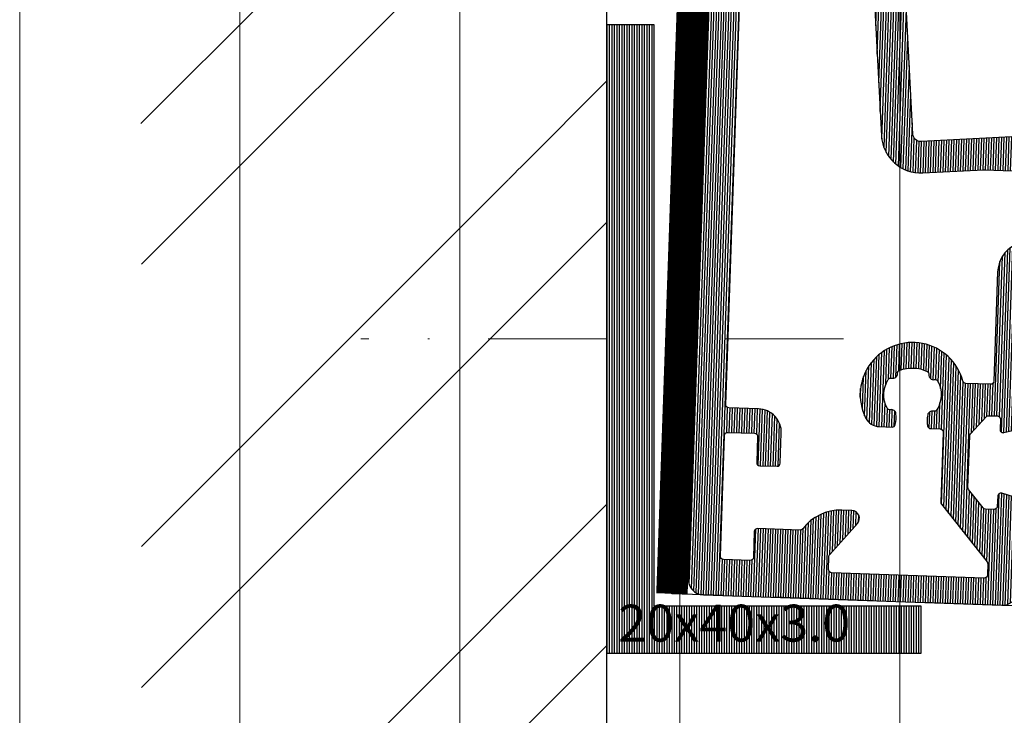
# Model space of a CAD drawing. Units: millimetres. Extents: x 297500 to 345000, y -60000 to -30129.
# Drawn here: x 301514 to 301576, y -57904 to -57860 of the extents above; entities that cross this region are included whole.
import ezdxf
from ezdxf.enums import TextEntityAlignment as Align

# ---------------------------------------------------------------- set-up
doc = ezdxf.new("R2010")
doc.units = ezdxf.units.MM
doc.linetypes.add('DASHDOT', pattern=[25, 12.5, -6.25, 0, -6.25])
doc.linetypes.add('HIDDEN', pattern=[9.524999999999999, 6.35, -3.175])
doc.layers.add('0_Hulplijnen', color=11, linetype='Continuous', lineweight=5, plot=False, transparency=0.5)
for name, color, linetype, lineweight in [('1_Bemating', 10, 'Continuous', 13), ('1_Derden', 252, 'Continuous', 5), ('1_Derden_Arcering', 253, 'Continuous', 5), ('1_Hartlijn', 20, 'DASHDOT', 5), ('1_Tekst_Werktekening', 2, 'Continuous', 50), ('2_lijn_0.25', 6, 'Continuous', 25)]:
    doc.layers.add(name, color=color, linetype=linetype, lineweight=lineweight)
doc.styles.add('ARIAL', font='arial.ttf')
doc.styles.add('Metaglas 1-1', font='arial.ttf', dxfattribs={"height": 2.35})
doc.dimstyles.new('META1_3', dxfattribs={"dimscale": 3, "dimtxt": 2.35, "dimasz": 2, "dimexe": 1, "dimexo": 1, "dimgap": 0.5, "dimtad": 1, "dimdec": 0, "dimrnd": 0.1, "dimzin": 12, "dimtxsty": 'ARIAL', "dimcen": 5, "dimclrd": 256, "dimclre": 149, "dimclrt": 7, "dimadec": 1, "dimazin": 3, "dimtp": 0.1, "dimtm": 0.1, "dimtfac": 1, "dimtdec": 0, "dimtix": 1, "dimtmove": 1, "dimatfit": 1, "dimfxl": 1, "dimtfill": 1, "dimtolj": 1, "dimtzin": 0, "dimarcsym": 0})
pattern_1 = [(45, (-2.100000000093132, -1.455191522836685e-11), (-13.47038418160373, 13.47038418160373), []), (45, (6.880259999888949, -1.455191522836685e-11), (-13.47038418160373, 13.47038418160373), [])]

# ---------------------------------------------------------------- blocks, each defined once
blk = doc.blocks.new('hulpkader 3')
at = {"layer": '0_Hulplijnen'}
for points in [[(-257.6000000000058, -14), (0, -14)], [(-257.6000000000058, -28), (0, -28)], [(-257.6000000000058, -42), (0, -42)], [(-257.6000000000058, -56), (0, -56)], [(-257.6000000000058, -70), (0, -70)]]:
    blk.add_lwpolyline(points, dxfattribs=at)
blk = doc.blocks.new('*D1088')
at = {"layer": '1_Bemating', "color": 149, "linetype": 'ByBlock', "lineweight": -2, "transparency": 16777216}
for p, q in [((301558.2408085626, -57840.73550152306), (301560.2466562531, -57783.29553901844)), ((301587.4283781538, -57881.05346057594), (301590.8048954442, -57784.36265624541))]:
    blk.add_line(p, q, dxfattribs=at)
at = {"layer": '1_Bemating', "linetype": 'ByBlock', "lineweight": -2, "transparency": 16777216}
blk.add_line((301566.138302725, -57786.50310847972), (301584.703851992, -57787.15143174623), dxfattribs=at)
at = {"layer": '1_Bemating', "linetype": 'ByBlock', "transparency": 16777216}
for points in [[(301566.1732022217, -57785.5037176527), (301566.1034032283, -57787.50249930674), (301560.1419577629, -57786.29371149949)], [(301584.7387514887, -57786.15204091921), (301584.6689524953, -57788.15082257325), (301590.7001969541, -57787.36082872647)]]:
    blk.add_solid(points, dxfattribs=at)
at = {"layer": 'Defpoints', "color": 0, "linetype": 'ByBlock', "transparency": 16777216}
for p in [(301590.7001969541, -57787.36082872647), (301558.1361100725, -57843.73367400412), (301587.3236796637, -57884.051633057)]:
    blk.add_point(p, dxfattribs=at)
at = {"layer": '1_Bemating', "color": 7, "linetype": 'ByBlock', "lineweight": -2, "transparency": 16777216, "insert": (301575.5991326386, -57781.72843401397), "char_height": 7.050000000000001, "attachment_point": 5, "rotation": 357.99999999980224, "style": 'ARIAL', "bg_fill": 3, "box_fill_scale": 1.1, "bg_fill_color": 256, "bg_fill_true_color": 13158600, "bg_fill_transparency": 0}
blk.add_mtext('\\A1;31', dxfattribs=at)
blk = doc.blocks.new('3810-ingekort')
at = {"layer": '2_lijn_0.25', "linetype": 'ByBlock', "lineweight": -2}
h = blk.add_hatch(dxfattribs=at)
h.set_pattern_fill('ANSI31', color=256, scale=0.05, angle=45)
h.set_pattern_definition([(90, (70.54494918501051, 11.62920812007563), (-0.15875, 0), [])])
edge = h.paths.add_edge_path(flags=16)
edge.add_arc((-15.49157210535047, -1.933965455381426), 0.2000000000000023, 192.7228453179208, 269.9999999999959)
edge.add_line((-15.4915721053505, -2.133965455381428), (-14.88688642828784, -2.133965455381244))
edge.add_arc((-14.88688642828772, -2.333965455381147), 0.1999999999999069, -8.037659426918253e-11, 90.00000000002439, ccw=False)
edge.add_line((-14.68688642828785, -2.333965455381431), (-14.68688642829075, -6.782603172562618))
edge.add_arc((-14.48688642828903, -6.782603172556811), 0.2000000000017081, 180.000000001662, 220.285581702717)
edge.add_line((-14.63945264190995, -6.911922739761707), (-11.60813183302089, -10.48815755177564))
edge.add_arc((-11.76069804664287, -10.61747711898104), 0.2000000000028471, -0.0008501608750748346, 40.28558170262983, ccw=False)
edge.add_line((-11.56069804666204, -10.61748008660233), (-11.56070849998214, -11.32197010557591))
edge.add_arc((-11.76070849995948, -11.32196713794809), 0.1999999999993678, 269.99914983714734, 359.99914983725216, ccw=False)
edge.add_line((-11.76071146758768, -11.52196713792544), (-21.4744456495646, -11.52182300422008))
edge.add_arc((-21.47444268193739, -11.32182300424137), 0.2000000000007285, 179.9991498375372, 269.99914983743236, ccw=False)
edge.add_line((-21.67444268191612, -11.32182003661454), (-21.6744303123689, -10.4881878800057))
edge.add_arc((-21.47443031239034, -10.48819084763236), 0.2000000000005757, 140.0356865366823, 179.999149837585, ccw=False)
edge.add_line((-21.62771924303088, -10.35972877640778), (-19.93761834334937, -8.342995299243043))
edge.add_arc((-20.32084066994783, -8.021840121180709), 0.4999999999997813, 320.0356865363921, 449.9991498373957)
edge.add_line((-20.32083325087952, -7.521840121235968), (-20.95243349071389, -7.521830749466162))
edge.add_arc((-20.95247800350715, -10.52183075577013), 3.000000006634199, 89.9991498682721, 144.8031883288201)
edge.add_arc((-23.56744432495471, -8.677392852192511), 0.199999999999972, 269.9935903935585, 324.80318841464685, ccw=False)
edge.add_line((-23.56746669870189, -8.877392850941021), (-26.27674904826162, -8.877218792682562))
edge.add_arc((-26.27674904826138, -9.077218792682608), 0.2000000000000455, 90.00000000006513, 180.0000000000651)
edge.add_line((-26.47674904826142, -9.077218792682835), (-26.47686579146571, -10.72718165225621))
edge.add_arc((-26.67686579146552, -10.72718165225621), 0.1999999999998181, -90, 0, ccw=False)
edge.add_line((-26.67686579146552, -10.92718165225602), (-28.37686579146533, -10.92718165225602))
edge.add_arc((-28.37686579146579, -10.72718165225575), 0.2000000000002728, 180.0000000001303, 270.0000000001303, ccw=False)
edge.add_line((-28.57686579146606, -10.72718165225621), (-28.5768874275913, -3.027181631856788))
edge.add_arc((-28.37688742759106, -3.027181631857246), 0.2000000000002728, 89.99999999986971, 179.9999999998697, ccw=False)
edge.add_line((-28.3768874275906, -2.827181631856973), (-26.67688742759078, -2.827181631856973))
edge.add_arc((-26.67688742759078, -3.027181631856791), 0.1999999999998181, 0, 90, ccw=False)
edge.add_line((-26.47688742759097, -3.027181631856791), (-26.47683216989989, -4.677048989265154))
edge.add_arc((-26.27683216989989, -4.677048989265209), 0.1999999999999886, 179.9999999999837, 269.9999999999511)
edge.add_line((-26.27683216990006, -4.877048989265198), (-25.1768321698997, -4.877048989265198))
edge.add_arc((-25.17683216989987, -4.677048989265209), 0.1999999999999886, 270.0000000000488, 360.0000000000163)
edge.add_line((-24.97683216989988, -4.677048989265153), (-24.97687001176702, -2.763520823325873))
edge.add_arc((-26.47687001176702, -2.763520823325869), 1.5, 0, 90)
edge.add_line((-26.47687001176702, -1.263520823325869), (-28.37687001176666, -1.263520823325869))
edge.add_arc((-28.37687001176711, -1.063520823325597), 0.2000000000002728, 180.0000000001303, 270.0000000001303, ccw=False)
edge.add_line((-28.57687001176738, -1.063520823326051), (-28.57819680922984, 27.37274088620781))
edge.add_arc((-28.37819680922941, 27.37274088620741), 0.2000000000004434, 89.9999999999186, 179.999999999886, ccw=False)
edge.add_line((-28.37819680922912, 27.57274088620785), (-26.47819680922949, 27.57274088620808))
edge.add_arc((-26.47819680922943, 29.07274088620802), 1.499999999999943, 269.9999999999978, 359.9999999999935)
edge.add_line((-24.97819680922949, 29.07274088620785), (-24.97819680922949, 30.47274088620794))
edge.add_arc((-25.17819680922936, 30.47274088620811), 0.1999999999998749, 359.9999999999512, 449.9999999999837)
edge.add_line((-25.17819680922931, 30.67274088620799), (-26.27819680922967, 30.67274088620799))
edge.add_arc((-26.27819680922961, 30.47274088620811), 0.1999999999998749, 90.00000000001629, 180.0000000000489)
edge.add_line((-26.47819680922949, 30.47274088620794), (-26.47819680922949, 29.57274088620808))
edge.add_arc((-26.67819680922953, 29.57274088620785), 0.2000000000000455, -89.99999999993491, 6.508571459562518e-11, ccw=False)
edge.add_line((-26.67819680922931, 29.37274088620781), (-28.37819680922912, 29.37274088620781))
edge.add_arc((-28.37819680922952, 29.57274088620814), 0.2000000000003297, 180.0000000000814, 270.00000000011397, ccw=False)
edge.add_line((-28.57819680922985, 29.57274088620785), (-28.57819680922894, 37.27274088620835))
edge.add_arc((-28.3781968092285, 37.27274088620796), 0.2000000000004434, 89.9999999999186, 179.999999999886, ccw=False)
edge.add_line((-28.37819680922821, 37.4727408862084), (-26.6781968092284, 37.4727408862084))
edge.add_arc((-26.67819680922857, 37.27274088620841), 0.1999999999999886, -1.63140612130519e-11, 89.99999999995123, ccw=False)
edge.add_line((-26.47819680922858, 37.27274088620835), (-26.47819680922858, 36.37274088620826))
edge.add_arc((-26.27819680922876, 36.37274088620826), 0.1999999999998181, 180, 270)
edge.add_line((-26.27819680922876, 36.17274088620844), (-25.1781968092284, 36.17274088620844))
edge.add_arc((-25.1781968092284, 36.37274088620826), 0.1999999999998181, 270, 360)
edge.add_line((-24.97819680922858, 36.37274088620826), (-24.97819680922858, 37.77274088620835))
edge.add_arc((-26.47819680922858, 37.77274088620835), 1.5, 0, 90)
edge.add_line((-26.47819680922858, 39.27274088620835), (-27.37819680922821, 39.27274088620835))
edge.add_arc((-27.3781968092291, 39.4727408862091), 0.2000000000007418, 180.0000000000041, 270.0000000002565, ccw=False)
edge.add_line((-27.57819680922985, 39.47274088620908), (-27.58006618177315, 51.57975671026453))
edge.add_arc((-27.38006618177054, 51.57975671026269), 0.200000000002575, 89.99999999948699, 179.9999999994708, ccw=False)
edge.add_line((-27.38006618176878, 51.77975671026526), (-21.58006618176951, 51.77975671026526))
edge.add_arc((-21.58006618176948, 51.57975671026455), 0.2000000000007134, -3.979039320256561e-12, 90.00000000000409, ccw=False)
edge.add_line((-21.38006618176878, 51.57975671026453), (-21.38006618176878, 40.57616701303142))
edge.add_line((-21.38006618176878, 40.57616701303142), (-21.37930512138992, 40.55873586448162))
edge.add_line((-21.37930512138992, 40.55873586448162), (-19.26386558076867, 16.37915127183172))
edge.add_arc((-16.77337883553564, 16.59704062870347), 2.500000000003863, 185.0000000000522, 274.9999999999473)
edge.add_line((-16.55548947866846, 14.10655388347006), (-12.68591814606334, 14.44509750777839))
edge.add_arc((-12.6423402746923, 13.94700015873265), 0.4999999999996309, 90.00712172726992, 94.9999999996831, ccw=False)
edge.add_line((-12.64240242348679, 14.4470001548698), (-7.908286995224628, 14.44758859403829))
edge.add_arc((-7.916872380100202, 13.94591637794007), 0.5017456738611473, 33.33593450984068, 89.01956239655811, ccw=False)
edge.add_arc((-5.907251651831004, 15.26110693447576), 1.899984934998068, 213.1674233576512, 278.8038710388186)
edge.add_arc((-5.662369395976057, 13.67997301447339), 0.3000000000022375, 278.803794350092, 372.1773471218071)
edge.add_arc((-5.173619711572101, 13.78544218530325), 0.1999999999982515, 119.7042660992856, 192.1773471222639, ccw=False)
edge.add_arc((-4.368394278917222, 12.37397592548832), 1.824999999995242, 60.03080670546882, 119.70426609938389, ccw=False)
edge.add_arc((-3.556651066507428, 13.78170386692386), 0.1999999999977891, -12.44227431676552, 60.03080670691003, ccw=False)
edge.add_arc((-3.068394278914283, 13.67397592548566), 0.2999999999995123, 167.5577256823729, 273.7344948190458)
edge.add_arc((-3.035827734022419, 13.17503763254932), 0.2000000000049356, 23.611368888167306, 93.73449481799543, ccw=False)
edge.add_arc((-4.872673840133487, 12.37089310649905), 2.205156334168422, -23.350268285418508, 23.640226225830077, ccw=False)
edge.add_arc((-3.033177868258619, 11.57273418799198), 0.2000000000000128, 265.9611525873976, 337.71049913376845, ccw=False)
edge.add_arc((-3.068394278912379, 11.07397592548169), 0.300000000001605, 85.9611525870176, 192.4422743177457)
edge.add_arc((-3.556651066507428, 10.96624798404244), 0.1999999999977888, -60.030806706909914, 12.44227431676552, ccw=False)
edge.add_arc((-4.36839427891563, 12.37397592547892), 1.824999999995241, 240.2957339005587, 299.9691932944736, ccw=False)
edge.add_arc((-5.173619711570879, 10.96250966566579), 0.1999999999996521, 167.8226528775559, 240.2957339005358, ccw=False)
edge.add_arc((-5.662369395970401, 11.06797883649745), 0.2999999999968993, 347.8226528777988, 441.1962056495138)
edge.add_arc((-5.907251444451688, 9.48682963976718), 1.899999999993498, 81.1962056492094, 146.8320972081085)
edge.add_arc((-7.916286874486545, 10.79997665962775), 0.500120511783856, 270.00747004770534, 326.82462757904983, ccw=False)
edge.add_line((-7.916221670310918, 10.29985615209445), (-9.403017303294476, 10.29985615209445))
edge.add_arc((-9.403017303297801, 9.79985615208794), 0.5000000000065035, 89.99999999961732, 119.5222742479169)
edge.add_line((-9.64939824403264, 10.23493825014431), (-10.56419995536926, 9.716898764635843))
edge.add_arc((-9.57867619242252, 7.976570372444499), 2.000000000000003, 119.5222742485841, 180)
edge.add_line((-11.57867619242252, 7.976570372444499), (-11.57867619242252, 1.015737113384731))
edge.add_arc((-11.77867619134769, 1.015716378528872), 0.2000000000000147, -90.0000000000203, 0.00594009865830003, ccw=False)
edge.add_line((-11.77867619134777, 0.8157163785288617), (-13.35126775380486, 0.8157163785290464))
edge.add_arc((-13.35126775380435, 1.015716378529397), 0.2000000000003475, 197.0988564197828, 269.9999999998575, ccw=False)
edge.add_arc((-16.72045881773035, -0.02070852137447332), 3.324999999769815, 17.09885641643584, 208.2734358071)
edge.add_arc((-18.76807948578686, -1.122014382012985), 1.000000000000165, 208.2734358027097, 270.0365366991186)
edge.add_line((-18.76744180013266, -2.122014178691629), (-17.94645068578832, -2.121490644331345))
edge.add_arc((-17.9465782229192, -1.921490684995639), 0.2000000000000095, 270.0365366991333, 347.7078185239355)
edge.add_arc((-19.60760516708844, -1.559565685492537), 1.900000063094585, 347.7078188919734, 368.8037940111602)
edge.add_arc((-18.02645590627914, -1.314683638487189), 0.2999999999997855, 8.803794351124413, 102.1773471224133)
edge.add_arc((-18.13192507711138, -0.8259339540844906), 0.2000000000000023, 209.7042660993042, 282.1773471220985, ccw=False)
edge.add_arc((-16.72045881729368, -0.020708521431132), 1.824999999998646, 150.0673434044664, 209.7042660993008, ccw=False)
edge.add_arc((-18.12870410951525, 0.790136838021553), 0.1999999999955105, 77.59426238110058, 150.0673434043346, ccw=False)
edge.add_arc((-18.02128754432469, 1.278462222902135), 0.3000000000005998, 257.594262381338, 363.771031518184)
edge.add_arc((-17.52237012005598, 1.31134692696638), 0.1999999999997202, 113.64790558800229, 183.7710315177733, ccw=False)
edge.add_arc((-16.72013997446591, -0.5207084197657323), 2.199999999995514, 66.42516780947818, 113.64790558822361, ccw=False)
edge.add_arc((-15.92024703165357, 1.312368578086556), 0.1999999999914808, -3.697958121882891, 66.42516780781409, ccw=False)
edge.add_arc((-15.42128807295906, 1.280120205597413), 0.2999999999982205, 176.3020418798827, 282.4788110166193)
edge.add_arc((-15.31324879907397, 0.7919322138387699), 0.200000000000735, 30.005729993018917, 102.47881101634471, ccw=False)
edge.add_arc((-16.7204588172924, -0.02070852143249624), 1.824999999999648, -29.704266099283927, 30.005729993460477, ccw=False)
edge.add_arc((-15.30899255747114, -0.8259339540872759), 0.1999999999972348, 257.8226528766308, 330.2957339007043, ccw=False)
edge.add_arc((-15.41446172831006, -1.314683638488113), 0.3000000000021272, 77.82265287711715, 171.1962056488345)
edge.add_arc((-13.83331253157736, -1.559565686969854), 1.900000000001188, 171.1962056490994, 192.722845317807)
edge = h.paths.add_edge_path()
edge.add_line((-19.37686579146533, 40.61817608167806), (-19.37686579146533, 52.77920812009053))
edge.add_arc((-20.37686579146533, 52.77920812009053), 1, 0, 90)
edge.add_line((-20.37686579146533, 53.77920812009053), (-28.57686579146606, 53.77920812009053))
edge.add_arc((-28.57686579146606, 52.77920812009053), 1, 90, 180)
edge.add_line((-29.57686579146606, 52.77920812009053), (-29.57686579146606, 40.27476695286997))
edge.add_arc((-30.07686579146606, 40.27476695286997), 0.5, -90, 0, ccw=False)
edge.add_arc((-30.07686579146606, 39.27476695286997), 0.5, 90, 180)
edge.add_line((-30.57686579146606, 39.27476695286997), (-30.57686579146606, -12.22079187990948))
edge.add_arc((-29.57686579146606, -12.22079187990947), 1, 180, 270)
edge.add_line((-29.57686579146606, -13.22079187990947), (-10.57795255508533, -13.21969462264332))
edge.add_arc((-10.57801138670384, -12.21969462437445), 0.9999999999994453, 270.0033708034433, 353.1528128472638)
edge.add_line((-9.585143729431778, -12.33891633020864), (-9.577638970370742, -6.580832557116008))
edge.add_arc((-9.77763897037029, -6.58083255707222), 0.1999999999995481, 359.9999999874548, 434.9999999996378)
edge.add_line((-9.725875161348668, -6.387647391815172), (-10.82587516134903, -6.092903280141009))
edge.add_arc((-10.87763897036989, -6.286088445399031), 0.2000000000002885, 74.99999999992231, 180.0000000001018)
edge.add_line((-11.07763897037019, -6.286088445399386), (-11.07763897036712, -6.933099584828582))
edge.add_arc((-11.27815088916203, -6.932478498916375), 0.200512880699793, 270.0605815322743, 359.82252682089813, ccw=False)
edge.add_line((-11.27793887746772, -7.132991267531168), (-11.82295775195523, -7.132983180489628))
edge.add_arc((-11.82418010772336, -6.933806304439216), 0.1991806268361086, 220.2345515564544, 270.35162187863995, ccw=False)
edge.add_line((-11.97623592359669, -7.062460690162865), (-12.93941975067857, -5.926719420100866))
edge.add_arc((-12.78688642828929, -5.797361059099785), 0.1999999999999887, 179.9999999999949, 220.3001521663338, ccw=False)
edge.add_line((-12.98688642828928, -5.797361059099771), (-12.98688642828638, -2.515304815290605))
edge.add_arc((-12.78688642828375, -2.515304815296744), 0.2000000000026176, 139.9999999982002, 179.9999999982418, ccw=False)
edge.add_line((-12.94009531690553, -2.38674729335294), (-11.99144445170823, -1.256189216636798))
edge.add_arc((-11.8382355630843, -1.384746738574002), 0.2000000000000322, 90.00000000016689, 140.0000000000454, ccw=False)
edge.add_line((-11.83823556308489, -1.184746738573978), (-11.27763897036785, -1.184746738573253))
edge.add_arc((-11.27763897036802, -1.384746738573767), 0.2000000000005198, -1.6541434888495132e-10, 89.99999999994708, ccw=False)
edge.add_line((-11.07763897036752, -1.38474673857435), (-11.07763897036712, -2.036088445399386))
edge.add_arc((-10.8776389703673, -2.036088445399521), 0.1999999999997897, 179.9999999999613, 284.9999982794932)
edge.add_line((-10.82587516714791, -2.229273612211522), (-9.72587516714755, -1.934529500537131))
edge.add_arc((-9.777638981971691, -1.741344336835731), 0.1999999999987088, 285.0000017213655, 360.0195164803145)
edge.add_line((-9.577638993575661, -1.741276211469071), (-9.579791743011285, 4.578976803123529))
edge.add_arc((-9.37979179315441, 4.578835179478126), 0.2000000000000085, 90.00000000000409, 179.9594278108048, ccw=False)
edge.add_line((-9.379791793154439, 4.778835179478136), (-9.217694457077599, 4.778835179476673))
edge.add_arc((-9.217694457078593, 5.178835179477758), 0.4000000000010786, 270.0000000001445, 344.8499239281728)
edge.add_line((-8.83159662378894, 5.074295889591681), (-8.543080133287006, 6.139881775750283))
edge.add_arc((-8.73612904993071, 6.192151420692554), 0.1999999999992599, 344.8499239283017, 449.8499239285009)
edge.add_line((-8.735605186214528, 6.392150734607654), (-9.379603098724331, 6.393837576097511))
edge.add_arc((-9.379079235008376, 6.5938368900146), 0.200000000001238, 180.1500760720279, 269.8499239285756, ccw=False)
edge.add_line((-9.579078548925466, 6.593313026296542), (-9.579078548921089, 7.175497519681826))
edge.add_arc((-9.379078548921868, 7.175497519683361), 0.199999999999207, 129.7222070232745, 180.0000000004394, ccw=False)
edge.add_line((-9.506891744476164, 7.32932790368433), (-8.706733338697703, 7.994156269388284))
edge.add_arc((-8.578920143142696, 7.840325885386889), 0.1999999999999819, 90.00000000000807, 129.7222070233495, ccw=False)
edge.add_line((-8.578920143142753, 8.040325885386864), (0.2380561863836164, 8.04032588538577))
edge.add_arc((0.2380561863826216, 7.840325885385397), 0.2000000000003705, 49.69984783349139, 89.99999999971101, ccw=False)
edge.add_line((0.3674145473844277, 7.992859207774572), (1.199566567852187, 7.287139173718074))
edge.add_arc((1.070208206849699, 7.134605851333461), 0.1999999999973461, -1.253908976650564e-09, 49.69984783249441, ccw=False)
edge.add_line((1.270208206847016, 7.134605851329084), (1.270208206847016, 6.591284790457408))
edge.add_arc((1.070208206848505, 6.591284790455958), 0.1999999999985391, -90.15007607125949, 4.1580960896681063e-10, ccw=False)
edge.add_line((1.069684343133119, 6.391285476541569), (0.4176113662295364, 6.392993469268745))
edge.add_arc((0.4170875025127856, 6.192994155352679), 0.2000000000002196, 89.84992392834279, 194.8499239282636)
edge.add_line((0.2237674140541657, 6.141736537397506), (0.5062559912374098, 5.076319943565991))
edge.add_arc((0.8928961681551897, 5.178835179479293), 0.4000000000016994, 194.8499239286503, 270.0000000002015)
edge.add_line((0.8928961681565823, 4.778835179477582), (3.055767558347767, 4.778835179477497))
edge.add_arc((3.055767558347654, 4.978835179477493), 0.1999999999999931, 270.0000000000326, 291.8982360770519)
edge.add_line((3.130359401905238, 4.793265632205646), (4.498118373574513, 5.343052301079538))
edge.add_arc((4.610006138911004, 5.06469798017244), 0.2999999999994072, 25.904283277280797, 111.89823607711679, ccw=False)
edge.add_arc((5.149721212309103, 5.326819401565473), 0.3000000000057816, 205.9042832774415, 265.0000000001409)
edge.add_line((5.123574489485051, 5.027960992132122), (6.619238686705856, 4.897107330433769))
edge.add_arc((6.645385409528657, 5.195965739862359), 0.3000000000009403, 265.0000000002971, 379.9999999999921)
edge.add_line((6.92729319576533, 5.29857178286035), (6.115141667187416, 7.529939768801867))
edge.add_arc((5.833233880950544, 7.427333725803706), 0.3000000000012033, 20.00000000000979, 59.99999999990864)
edge.add_line((5.983233880951545, 7.687141346939839), (5.537729170097705, 7.944353611676121))
edge.add_arc((5.437729170098166, 7.771148530919092), 0.1999999999999036, 60.00000000012696, 180.0000000008232)
edge.add_line((5.237729170098234, 7.771148530916221), (5.237729170097097, 7.484589344165954))
edge.add_arc((5.037729170098984, 7.484589344166608), 0.1999999999981412, 300.0000000000231, 359.99999999981225, ccw=False)
edge.add_line((5.137729170098098, 7.311384263411369), (3.386648649811164, 6.300397453651172))
edge.add_arc((3.236648649816246, 6.560205074774515), 0.299999999987081, 285.0000000003606, 300.00000000030695, ccw=False)
edge.add_line((3.314294363345468, 6.270427326900759), (3.159259162338984, 6.228885769992715))
edge.add_arc((3.081613448806692, 6.51866351787848), 0.2999999999994825, 152.926697453233, 285.00000000033566, ccw=False)
edge.add_arc((2.369273470433953, 6.882767562364023), 0.4999999999997581, 332.9266974531919, 359.9999999999793)
edge.add_line((2.869273470433697, 6.882767562363838), (2.869273470433697, 10.87754317962984))
edge.add_arc((3.169273470431264, 10.87754317963156), 0.2999999999975387, 89.99999999927809, 180.0000000003276, ccw=False)
edge.add_line((3.169273470435016, 11.1775431796291), (3.390199288475841, 11.17754317963006))
edge.add_arc((3.390199288475671, 10.87754317962818), 0.30000000000188, 58.60448902761118, 89.99999999996197, ccw=False)
edge.add_line((3.546482115269825, 11.13362066409401), (5.065084919238004, 10.20682485665391))
edge.add_arc((5.169273470433424, 10.37754317963069), 0.2000000000005047, 238.6044890277208, 360.0000000000129)
edge.add_line((5.369273470433924, 10.37754317963073), (5.369273470433981, 14.34692427066497))
edge.add_arc((5.169273470433481, 14.34692427066499), 0.2000000000005286, 359.9999999999936, 481.3955109722883)
edge.add_line((5.065084919238004, 14.51764259364178), (3.546482115269825, 13.59084678620178))
edge.add_arc((3.390199288475443, 13.84692427066766), 0.3000000000020319, 270.0000000000678, 301.3955109724184, ccw=False)
edge.add_line((3.390199288475785, 13.54692427066563), (3.169273470435073, 13.54692427066631))
edge.add_arc((3.169273470431406, 13.846924270664), 0.2999999999976921, 179.9999999996548, 270.0000000007029, ccw=False)
edge.add_line((2.869273470433697, 13.84692427066581), (2.869273470433697, 17.84169988793191))
edge.add_arc((2.36927347043364, 17.8416998879318), 0.5000000000000568, 1.251866322623898e-11, 27.07330254679978)
edge.add_arc((3.081613448806635, 18.20580393241737), 0.2999999999994382, 74.99999999966201, 207.0733025467633, ccw=False)
edge.add_line((3.159259162338955, 18.49558168030309), (3.314294363345468, 18.45404012339496))
edge.add_arc((3.236648649816786, 18.16426237552118), 0.2999999999869736, 59.999999999797126, 74.99999999974352, ccw=False)
edge.add_line((3.386648649811193, 18.42406999664469), (5.137729170098069, 17.41308318688445))
edge.add_arc((5.037729170098814, 17.23987810612911), 0.1999999999982839, 1.7462298274040222e-10, 59.99999999996248, ccw=False)
edge.add_line((5.237729170097097, 17.23987810612972), (5.237729170098518, 16.95331891937941))
edge.add_arc((5.437729170098279, 16.95331891937653), 0.1999999999997328, 179.9999999991738, 299.9999999998716)
edge.add_line((5.537729170097734, 16.78011383861964), (5.983233880951545, 17.03732610335604))
edge.add_arc((5.833233880950772, 17.29713372449204), 0.300000000000966, 300.0000000000639, 339.999999999963)
edge.add_line((6.115141667187387, 17.19452768149382), (6.9272931957655, 19.42589566743541))
edge.add_arc((6.645385409528714, 19.52850171043339), 0.3000000000010482, 340.0000000000161, 454.999999999712)
edge.add_line((6.619238686705827, 19.82736011986209), (5.123574489485023, 19.6965064581635))
edge.add_arc((5.149721212308904, 19.39764804873028), 0.3000000000056446, 94.99999999982047, 154.0957167225206)
edge.add_arc((4.610006138910862, 19.65976947012331), 0.2999999999994664, 248.10176392291402, 334.09571672274944, ccw=False)
edge.add_line((4.498118373574513, 19.3814151492161), (3.672706828263628, 19.71294071769947))
edge.add_arc((3.486352188578834, 19.24896663623777), 0.5000000000002923, 68.11719710333313, 90.00000000001954)
edge.add_line((3.486352188578664, 19.74896663623805), (-0.1500000003987196, 19.74896663623714))
edge.add_arc((-0.1500000003954511, 19.0489666362346), 0.7000000000025492, 90.00000000026752, 179.9999999998509)
edge.add_arc((-0.5500000003987253, 19.04896663623641), 0.2999999999992724, 180, 270)
edge.add_line((-0.5500000003987253, 18.74896663623714), (0.5499999996034575, 18.74896663623714))
edge.add_arc((0.5499999996014964, 18.24896663623666), 0.5000000000004912, -44.99999999987381, 89.99999999977359, ccw=False)
edge.add_line((0.9035533901958814, 17.89541324564381), (0.2428932184157446, 17.23475307386276))
edge.add_arc((-1.17132034395776, 18.64896663624005), 2.000000000003269, 270.00000000002524, 314.99999999992406, ccw=False)
edge.add_line((-1.171320343956907, 16.64896663623678), (-5.528679656842726, 16.64896663623678))
edge.add_arc((-5.528679656839543, 18.64896663623681), 2.000000000000037, 225.0000000000103, 269.9999999999092, ccw=False)
edge.add_line((-6.942893219212422, 17.23475307386344), (-7.603553390993071, 17.895413245645))
edge.add_arc((-7.250000000396213, 18.24896663623613), 0.5000000000010101, 89.99999999995282, 224.9999999995372, ccw=False)
edge.add_line((-7.250000000395815, 18.74896663623714), (-6.15000000039727, 18.74896663623714))
edge.add_arc((-6.15000000039727, 19.04896663623641), 0.2999999999992724, 270, 360)
edge.add_arc((-6.550000000398725, 19.04896663623641), 0.7000000000007276, 0, 90)
edge.add_line((-6.550000000398725, 19.74896663623714), (-8.300000000398725, 19.74896663623714))
edge.add_arc((-8.300000000398725, 18.74896663623714), 1, 90, 180)
edge.add_line((-9.300000000398725, 18.74896663623714), (-9.300000000398725, 17.20713222324595))
edge.add_arc((-9.800000000398157, 17.20713222324463), 0.49999999999946, -84.99999999976922, 1.5131718100747094e-10, ccw=False)
edge.add_line((-9.756422129022397, 16.70903487419947), (-16.72980096416286, 16.09894327965283))
edge.add_arc((-16.77337883553555, 16.59704062869881), 0.5000000000000019, 184.9999999999748, 274.9999999998706, ccw=False)
edge.add_line((-17.27147618458146, 16.55346275732519), (-19.37930512138992, 40.64605775029942))
blk.add_line((-30.57686579146606, -13.22079187990947), (-30.57686579146606, -13.22079187990947), dxfattribs=at)
at = {"layer": '2_lijn_0.25'}
for points in [[(-19.37686579146533, 40.61817608167806), (-19.37686579146533, 52.77920812009053, 0.414213562373095), (-20.37686579146533, 53.77920812009053), (-28.57686579146606, 53.77920812009053, 0.414213562373095), (-29.57686579146606, 52.77920812009053), (-29.57686579146606, 40.27476695286997, -0.414213562373095), (-30.07686579146606, 39.77476695286997, 0.414213562373095), (-30.57686579146606, 39.27476695286997), (-30.57686579146606, -12.22079187990947, 0.414213562373095), (-29.57686579146606, -13.22079187990947), (-10.57795255508536, -13.21969462264332, 0.379611953933127), (-9.585143729431778, -12.33891633020864)], [(-9.725875161348668, -6.387647391815172), (-10.82587516134903, -6.092903280141009, 0.4931454260322747), (-11.07763897037019, -6.286088445399386), (-11.07763897036712, -6.933099584828582, -0.4129971612634669), (-11.27793887746772, -7.132991267531168), (-11.82295775195526, -7.132983180489632, -0.2222306448662351), (-11.97623592359669, -7.062460690162865), (-12.93941975067857, -5.926719420100866, -0.177677673218135), (-12.98688642828928, -5.797361059099771), (-12.98688642828638, -2.515304815290605, -0.1763269807086517), (-12.94009531690553, -2.38674729335294), (-11.99144445170823, -1.256189216636798, -0.221694662642386), (-11.83823556308489, -1.184746738573978), (-11.27763897036785, -1.184746738573253, -0.4142135623736621), (-11.07763897036752, -1.38474673857435), (-11.07763897036712, -2.036088445399386, 0.4931454166987103), (-10.82587516714791, -2.229273612211522), (-9.72587516714755, -1.934529500537131, 0.3395492224811263)], [(-9.756422129022397, 16.70903487419947), (-16.72980096416286, 16.09894327965283, -0.4142135623725616), (-17.27147618458146, 16.55346275732519), (-19.37930512138992, 40.64605775029942)], [(-15.68666146695058, -1.978012486955279, 0.3505730006525466), (-15.4915721053505, -2.133965455381428), (-14.88688642828784, -2.133965455381244, -0.4142135623736278), (-14.68688642828785, -2.333965455381431), (-14.68688642829075, -6.782603172562617, 0.1776120912684311), (-14.63945264190995, -6.911922739761707), (-11.60813183302089, -10.48815755177564, -0.1776159178255815), (-11.56069804666204, -10.61748008660233), (-11.56070849998214, -11.32197010557591, -0.4142135623736281), (-11.76071146758768, -11.52196713792544), (-21.4744456495646, -11.52182300422008, -0.4142135623725621), (-21.67444268191612, -11.32182003661454), (-21.6744303123689, -10.4881878800057, -0.1761626072993471), (-21.62771924303088, -10.35972877640778), (-19.93761834334937, -8.342995299243043, 0.6368461595993905), (-20.32083325087952, -7.521840121235968), (-20.95243349071389, -7.521830749466162, 0.2437923913405466), (-23.4040089300412, -8.792670220697588, -0.2438180914287786), (-23.56746669870189, -8.877392850941021), (-23.56746669870189, -8.877392850941021), (-26.27674904826161, -8.877218792682562, 0.4142135623730951), (-26.47674904826142, -9.077218792682835), (-26.4768657914657, -10.72718165225621, -0.414213562373095), (-26.67686579146552, -10.92718165225602), (-28.37686579146533, -10.92718165225602, -0.4142135623730951), (-28.57686579146606, -10.72718165225621), (-28.57688742759133, -3.027181631856791, -0.414213562373095), (-28.3768874275906, -2.827181631856973), (-26.67688742759078, -2.827181631856973, -0.414213562373095), (-26.47688742759097, -3.027181631856791), (-26.47683216989988, -4.677048989265153, 0.4142135623729286), (-26.27683216990006, -4.877048989265198), (-25.1768321698997, -4.877048989265198, 0.4142135623729286), (-24.97683216989988, -4.677048989265153), (-24.97687001176702, -2.763520823325869, 0.414213562373095), (-26.47687001176702, -1.263520823325869), (-28.37687001176666, -1.263520823325869, -0.4142135623730951), (-28.57687001176738, -1.063520823326051), (-28.57819680922985, 27.37274088620781, -0.4142135623729286)], [(-21.37930512138992, 40.55873586448162), (-19.26386558076867, 16.37915127183172, 0.4142135623725587), (-16.55548947866846, 14.10655388347006), (-12.68591814606334, 14.44509750777839, -0.02178898844950271), (-12.64240242348679, 14.4470001548698), (-7.908286995224628, 14.44758859403829, -0.2478622587239761)], [(-10.56419995536926, 9.716898764635843, 0.2701845743665391), (-11.57867619242252, 7.976570372444499), (-11.57867619242252, 1.015737113384731, -0.4142439281926394), (-11.77867619134777, 0.8157163785288617), (-13.35126775380486, 0.8157163785290464, -0.3292723704109869), (-13.54242753049057, 0.9569121288749898, 1.102600549328042), (-19.64877654745585, -1.595694322023064, 0.276211697114723), (-18.76744180013266, -2.122014178691629), (-17.94645068578832, -2.121490644331345, 0.352505225626919), (-17.75116329586946, -1.964070096524495, 0.09230941417932091), (-17.72999043189203, -1.268768254395454, 0.4315660535314644), (-18.08973740877913, -1.021433827845797, -0.3272033604605518), (-18.3056440013968, -0.9250386227188443, -0.26625194573705), (-18.30202660701498, 0.8899331899522025, -0.3272033604626789), (-18.08573748343919, 0.9854669919708101, 0.4995450123519198), (-17.72193708976313, 1.298193045341563, -0.3158895358582255), (-17.60259313461428, 1.494552461640055, -0.2090144287629875), (-15.84025773737007, 1.495676277861051, -0.3158895358578718), (-15.72066344818042, 1.299469229087492, 0.499545012351325), (-15.35646450862772, 0.9872074105434763, -0.3272033604631187), (-15.14005371990704, 0.8919495351018583, -0.2665934203854395), (-15.13527363318816, -0.925038622720237, -0.3272033604667323), (-15.3511802258072, -1.021433827844945, 0.4315660535336718), (-15.71092720269947, -1.268768254395809, 0.09420488589870211), (-15.68666146678028, -1.97801248691799)]]:
    blk.add_lwpolyline(points, format="xyb", dxfattribs=at)
blk = doc.blocks.new('*U832')
at = {"layer": '2_lijn_0.25'}
h = blk.add_hatch(dxfattribs=at)
h.set_pattern_fill('ANSI31', color=256, scale=0.05, angle=45, style=0)
h.set_pattern_definition([(90, (0, 0), (-0.15875, 0), [])])
h.paths.add_polyline_path([(-2.842170943040401e-14, 40), (0, 0), (20, 1.77635683940025e-14), (20, 3.000000000000018), (3, 2.999999999999993), (2.999999999999972, 39.99999999999999)])
blk.add_lwpolyline([(-2.842170943040401e-14, 40), (0, 0), (20, 1.77635683940025e-14), (20, 3.000000000000018), (3, 2.999999999999993), (2.999999999999972, 39.99999999999999), (-2.842170943040401e-14, 40)], close=True, dxfattribs=at)
at = {"layer": '1_Tekst_Werktekening', "style": 'Metaglas 1-1'}
blk.add_attdef('AFMETING', text='', height=2.35, dxfattribs=at).set_placement((0, 0), align=Align.BOTTOM_LEFT)

msp = doc.modelspace()

# ---------------------------------------------------------------- hatches: boundary and pattern name
at = {"layer": '1_Derden_Arcering', "linetype": 'ByBlock', "lineweight": -2}
h = msp.add_hatch(dxfattribs=at)
h.set_pattern_fill('ANSI32', color=256, scale=2)
h.set_pattern_definition(pattern_1)
h.paths.add_polyline_path([(301521.515168319, -57869.7811846723), (301545.3648735323, -57869.7811846723), (301545.4009931411, -57868.87499170958), (301547.4634931411, -57868.87499170958), (301548.0034931411, -57868.87499170958), (301551.1702006289, -57866.68556507742), (301551.1702006289, -57799.13078362717), (301544.8473496167, -57784.99156287252), (301544.3073496167, -57784.99156287252), (301542.2448496167, -57784.99156287252), (301542.2448496167, -57785.24045441413), (301521.5512879278, -57785.24045441413)])
h = msp.add_hatch(dxfattribs=at)
h.set_pattern_fill('ANSI32', color=256, scale=2)
h.set_pattern_definition(pattern_1)
h.paths.add_polyline_path([(301551.1702006289, -57866.68556507742), (301548.0034931411, -57868.87499170958), (301547.4634931411, -57868.87499170958), (301545.4009931411, -57868.87499170958), (301545.4009931411, -57869.81249170958), (301521.5512879278, -57869.81249170958), (301521.5512879278, -57962.08501688517), (301551.1702006289, -57962.08501688517)])

# ---------------------------------------------------------------- linework, layer by layer
at = {"layer": '1_Derden', "linetype": 'ByBlock', "lineweight": -2}
msp.add_line((301551.1702006289, -57962.13066261385), (301551.1702006289, -57746.66186722389), dxfattribs=at)

# ---------------------------------------------------------------- block references
at = {"layer": '0_Hulplijnen', "xscale": -1, "rotation": 90.00000000000007}
msp.add_blockref('hulpkader 3', (301499.7999999998, -58000), dxfattribs=at)

# ---------------------------------------------------------------- next in the draw order: dimensions: what is measured, and where the dimension line sits
at = {"layer": '1_Bemating', "linetype": 'ByBlock', "lineweight": -2}
dim = msp.add_linear_dim(base=(301590.7001969541, -57787.36082872647), p1=(301558.1361100725, -57843.73367400411), p2=(301587.3236796637, -57884.05163305699), angle=357.9999999998023, dimstyle='META1_3', dxfattribs=at)
dim.commit()
dim.dimension.update_dxf_attribs({"geometry": '*D1088', "text_midpoint": (301575.5991326386, -57781.72843401397)})

# ---------------------------------------------------------------- next in the draw order: linework, layer by layer
at = {"layer": '1_Hartlijn', "ltscale": 0.6}
msp.add_line((301566.2173518119, -57879.93750020218), (301535.5043226273, -57879.93750020221), dxfattribs=at)
at = {"layer": '2_lijn_0.25', "linetype": 'ByBlock', "lineweight": -2, "const_width": 2}
msp.add_lwpolyline([(301555.305025304, -57896.15696964088), (301558.7949749745, -57796.21788693899)], dxfattribs=at)
at = {"layer": '2_lijn_0.25', "linetype": 'HIDDEN', "lineweight": -2}
msp.add_lwpolyline([(301558.7949749745, -57796.21788693899), (301647.7409678978, -57799.32373378867), (301644.2505796294, -57899.26380477636), (301555.3045867061, -57896.15795792668)], close=True, dxfattribs=at)

# ---------------------------------------------------------------- next in the draw order: block references
at = {"rotation": 357.9999999999993}
msp.add_blockref('3810-ingekort', (301587.3236796637, -57884.05163305699), dxfattribs=at)
at = {"layer": '2_lijn_0.25'}
msp.add_blockref('*U832', (301551.1702006289, -57899.93750020219), dxfattribs=at).add_auto_attribs({'AFMETING': ' 20x40x3.0'})

doc.saveas('drawing.dxf')
